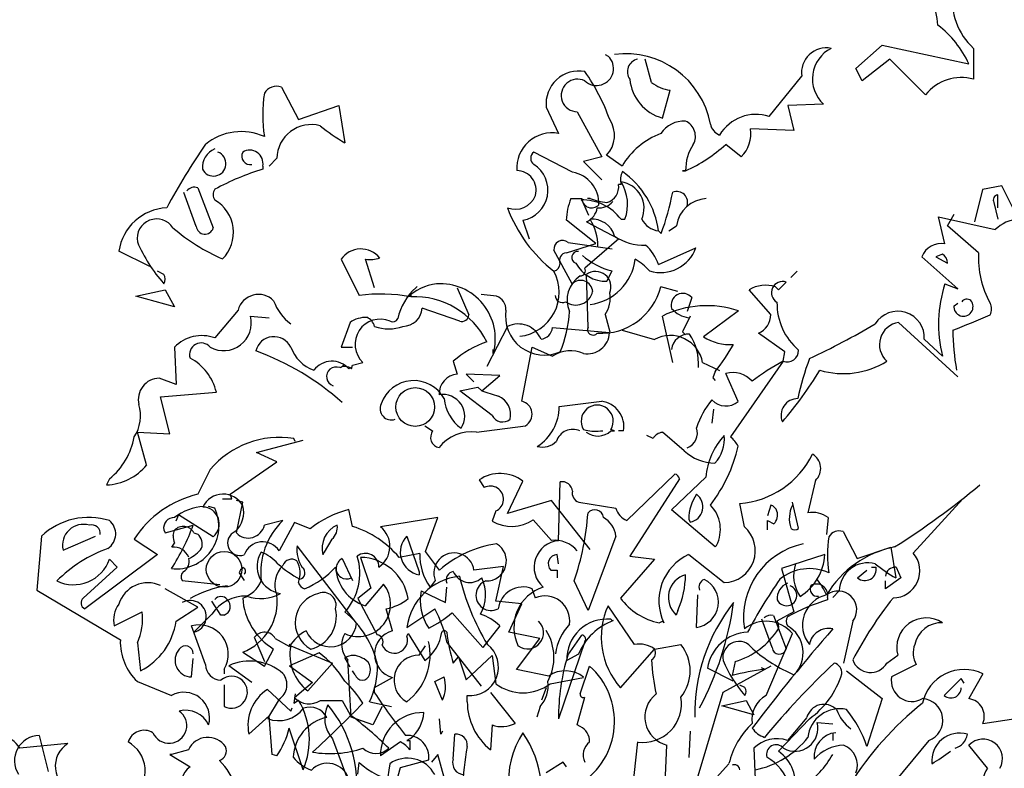
# Model space of a CAD drawing. Units: millimetres. Extents: x 1857256 to 2029456, y 1740364 to 1859164.
# Drawn here: x 1990437 to 1990968, y 1756210 to 1756614 of the extents above; entities that cross this region are included whole.
import ezdxf

# ---------------------------------------------------------------- set-up
doc = ezdxf.new("R2010")
doc.units = ezdxf.units.MM
doc.layers.add('CO-TREE', color=251, linetype='Continuous')

# ---------------------------------------------------------------- blocks, each defined once
blk = doc.blocks.new('T-132')
at = {"layer": 'CO-TREE'}
for p, q in [((337.09, 1456.28), (351.31, 1468.83)), ((351.31, 1468.83), (398.16, 1458.79)), ((201.59, 1463.81), (203.26, 1462.97)), ((400.67, 1467.15), (400.67, 1450.43)), ((226.68, 1448.75), (223.34, 1461.3)), ((355.5, 1461.3), (340.44, 1449.59)), ((374.74, 1442.06), (355.5, 1461.3)), ((290.25, 1430.35), (307.82, 1452.1)), ((340.44, 1449.59), (337.09, 1456.28)), ((26.77, 1446.24), (35.97, 1428.68)), ((232.54, 1429.51), (236.72, 1444.57)), ((35.97, 1428.68), (57.72, 1436.21)), ((57.72, 1436.21), (61.06, 1416.13)), ((319.53, 1437.04), (300.29, 1436.21)), ((300.29, 1436.21), (303.64, 1422.82)), ((169.8, 1435.37), (176.49, 1421.15)), ((186.53, 1432.86), (199.91, 1408.6)), ((303.64, 1422.82), (280.21, 1423.66)), ((275.2, 1408.6), (266.83, 1415.29)), ((184.02, 1400.24), (163.11, 1411.11)), ((210.79, 1403.58), (202.42, 1409.44)), ((24.26, 1407.77), (20.08, 1403.58)), ((199.91, 1408.6), (189.88, 1406.09)), ((189.88, 1406.09), (199.91, 1396.06)), ((16.73, 1403.58), (16.73, 1401.91)), ((245.08, 1401.07), (243.41, 1401.07)), ((243.41, 1401.07), (245.08, 1401.07)), ((210.24, 1393.63), (208.84, 1393.63)), ((-19.24, 1370.96), (-25.93, 1389.36)), ((-18.4, 1391.87), (-10.04, 1370.13)), ((405.41, 1390.84), (401.23, 1373.41)), ((415.87, 1392.93), (405.41, 1390.84)), ((424.93, 1374.81), (415.87, 1392.93)), ((183.19, 1386.02), (189.04, 1386.02)), ((189.33, 1384.57), (188.63, 1385.26)), ((192.81, 1376.9), (189.33, 1384.57)), ((193.51, 1385.96), (192.11, 1385.96)), ((411.68, 1383.87), (413.78, 1374.81)), ((413.78, 1381.08), (413.78, 1388.05)), ((386.59, 1371.32), (390.08, 1377.59)), ((157.25, 1374.31), (160.6, 1364.27)), ((196.57, 1361.76), (180.68, 1374.31)), ((191.55, 1373.47), (209.12, 1364.27)), ((210.24, 1374.81), (212.33, 1374.81)), ((385.2, 1361.56), (381.71, 1376.2)), ((381.71, 1376.2), (412.38, 1369.23)), ((231.85, 1367.14), (230.45, 1368.53)), ((236.03, 1368.53), (240.21, 1371.32)), ((403.32, 1356.68), (386.59, 1371.32)), ((180.68, 1356.74), (196.57, 1361.76)), ((181.66, 1362.26), (205.36, 1358.77)), ((209.12, 1364.27), (190.71, 1348.38)), ((-44.33, 1349.21), (-61.06, 1357.58)), ((183.75, 1339.95), (173.99, 1358.08)), ((230.45, 1350.41), (250.67, 1359.47)), ((58.98, 1353.2), (68.74, 1333.68)), ((77.1, 1337.86), (72.22, 1353.2)), ((392.17, 1337.17), (372.65, 1354.59)), ((383.8, 1355.99), (380.32, 1354.59)), ((380.32, 1354.59), (386.59, 1351.11)), ((-36.8, 1345.03), (-40.15, 1346.7)), ((202.57, 1341.35), (205.36, 1346.92)), ((305.31, 1346.7), (301.96, 1343.36)), ((192.39, 1316.59), (191.55, 1345.03)), ((295.27, 1336.67), (299.45, 1340.85)), ((-51.86, 1333.32), (-35.97, 1336.67)), ((-35.97, 1336.67), (-30.95, 1327.47)), ((96.62, 1335.07), (94.53, 1332.29)), ((96.62, 1335.07), (96.62, 1332.98)), ((96.62, 1332.98), (96.62, 1335.07)), ((99.41, 1337.86), (100.1, 1338.56)), ((121.71, 1337.86), (127.98, 1323.22)), ((240.9, 1335.83), (231.7, 1338.34)), ((291.09, 1323.28), (279.38, 1336.67)), ((293.6, 1338.34), (295.27, 1336.67)), ((385.2, 1339.95), (392.17, 1337.17)), ((-30.95, 1327.47), (-51.86, 1333.32)), ((143.04, 1333.32), (134.67, 1334.16)), ((248.43, 1332.48), (245.92, 1324.96)), ((3.35, 1325.79), (-9.2, 1310.74)), ((123.11, 1319.74), (102.89, 1326.71)), ((273.67, 1325.32), (254.85, 1311.37)), ((390.08, 1328.1), (392.17, 1329.5)), ((10.04, 1322.45), (20.08, 1321.61)), ((63.86, 1319.04), (58.98, 1305.8)), ((201.59, 1323.28), (204.1, 1314.08)), ((238.12, 1297.43), (232.54, 1322.53)), ((247.59, 1322.45), (243.41, 1314.08)), ((392.17, 1289.77), (360.1, 1319.04)), ((148.9, 1316.95), (137.74, 1295.34)), ((203.96, 1313.47), (173.29, 1316.25)), ((210.79, 1314.92), (228.35, 1309.9)), ((243.41, 1314.08), (245.08, 1312.41)), ((298.62, 1303.21), (284.4, 1313.25)), ((374.04, 1309.98), (383.8, 1300.92)), ((-30.95, 1305.72), (-30.11, 1285.64)), ((58.98, 1305.8), (65.25, 1305.8)), ((141.23, 1302.31), (141.23, 1304.4)), ((156.56, 1276.52), (162.14, 1305.8)), ((162.14, 1305.8), (173.29, 1300.92)), ((297.78, 1298.19), (298.62, 1303.21)), ((119.62, 1298.13), (121.71, 1291.16)), ((297.78, 1298.19), (269.34, 1257.2)), ((60.37, 1296.04), (58.98, 1294.65)), ((58.98, 1294.65), (60.37, 1296.04)), ((63.16, 1293.95), (63.86, 1294.65)), ((64.55, 1293.95), (65.25, 1296.04)), ((65.25, 1296.04), (70.83, 1297.43)), ((254.28, 1297.35), (263.49, 1293.17)), ((261.12, 1292.55), (259.73, 1289.07)), ((-30.11, 1285.64), (-39.31, 1288.99)), ((144.71, 1290.46), (126.59, 1291.16)), ((126.59, 1291.16), (130.77, 1286.98)), ((134.96, 1282.1), (144.71, 1290.46)), ((259.73, 1289.07), (261.12, 1287.68)), ((273.52, 1276.44), (266.83, 1291.5)), ((123.11, 1282.1), (132.86, 1284.19)), ((140.53, 1268.85), (123.11, 1282.1)), ((132.86, 1284.19), (134.96, 1282.1)), ((-38.48, 1278.95), (-8.36, 1281.46)), ((-33.46, 1258.88), (-38.48, 1278.95)), ((176.78, 1273.73), (199.78, 1276.52)), ((260.14, 1272.26), (259.3, 1264.73)), ((104.29, 1263.28), (108.47, 1260.49)), ((132.17, 1259.79), (158.66, 1263.28)), ((199.08, 1260.49), (200.48, 1260.49)), ((206.75, 1260.49), (204.66, 1261.19)), ((204.66, 1260.49), (206.75, 1260.49)), ((211.63, 1260.49), (208.84, 1260.49)), ((-46.01, 1242.15), (-51.02, 1259.71)), ((-51.02, 1259.71), (-33.46, 1258.88)), ((13.38, 1248.84), (38.48, 1255.53)), ((34.29, 1254.69), (33.46, 1256.37)), ((227.52, 1256.37), (224.17, 1258.04)), ((244.25, 1249.67), (232.54, 1259.71)), ((24.26, 1243.82), (13.38, 1248.84)), ((-11.71, 1239.64), (-18.4, 1226.25)), ((-0.84, 1226.25), (24.26, 1243.82)), ((-66.08, 1234.62), (-67.75, 1231.27)), ((133.56, 1234), (136.35, 1229.82)), ((213.3, 1212.03), (239.23, 1237.13)), ((241.74, 1234.62), (214.97, 1192.79)), ((237.56, 1217.89), (255.96, 1235.45)), ((148.9, 1215.88), (157.26, 1233.31)), ((176.49, 1201.16), (177.33, 1232.95)), ((315.35, 1233.78), (311.16, 1216.22)), ((-5.02, 1223.74), (0, 1223.74)), ((0, 1223.74), (-0.84, 1226.25)), ((394.81, 1223.74), (368.04, 1194.47)), ((-9.2, 1218.73), (-12.55, 1219.56)), ((5.86, 1222.07), (2.51, 1222.91)), ((2.51, 1205.34), (5.86, 1222.07)), ((65.25, 1208.91), (63.16, 1217.97)), ((172.6, 1222.85), (148.9, 1215.88)), ((193.51, 1196.36), (172.6, 1222.85)), ((187.37, 1222.07), (207.44, 1218.73)), ((276.87, 1208.69), (274.36, 1221.23)), ((291.09, 1220.4), (289.42, 1214.54)), ((306.15, 1207.85), (302.8, 1222.07)), ((-28.85, 1215.18), (-30.25, 1211.7)), ((-10.03, 1203.33), (-28.85, 1215.18)), ((111.25, 1213.71), (80.3, 1208.69)), ((104.56, 1195.3), (111.25, 1213.71)), ((142.62, 1217.27), (140.53, 1211.7)), ((260.98, 1197.81), (237.56, 1217.89)), ((246.76, 1212.87), (247.59, 1211.2)), ((322.04, 1213.71), (321.2, 1204.51)), ((-35.97, 1205.34), (-20.91, 1209.52)), ((27.6, 1212.03), (17.57, 1209.52)), ((33.88, 1211), (25.52, 1195.66)), ((42.25, 1207.51), (33.88, 1211)), ((162.84, 1212.39), (172.6, 1201.24)), ((289.42, 1207.01), (289.42, 1212.03)), ((289.42, 1212.03), (292.76, 1210.36)), ((-102.88, 1203.67), (-105.39, 1174.39)), ((-91.17, 1196.14), (-73.61, 1203.67)), ((-52.7, 1202), (-40.15, 1193.63)), ((-36.8, 1207.01), (-35.97, 1205.34)), ((-31.64, 1204.03), (-30.94, 1206.82)), ((-20.49, 1205.42), (-18.4, 1204.73)), ((94.52, 1203.67), (101.21, 1184.43)), ((207.44, 1203.67), (192.39, 1163.52)), ((330.13, 1206.12), (337.8, 1191.48)), ((-32.34, 1197.76), (-30.94, 1199.85)), ((67.34, 1156.63), (35.28, 1198.45)), ((54.1, 1201.94), (49.92, 1194.97)), ((261.81, 1198.65), (260.98, 1197.81)), ((337.8, 1191.48), (355.92, 1197.76)), ((355.92, 1197.76), (358.71, 1181.03)), ((-40.15, 1193.63), (-79.46, 1164.36)), ((49.92, 1194.97), (49.22, 1193.57)), ((59.67, 1191.48), (65.25, 1179.63)), ((69.43, 1192.18), (75.01, 1175.45)), ((101.5, 1194.27), (90.34, 1192.18)), ((112.09, 1185.27), (104.56, 1195.3)), ((176.49, 1188.61), (175.66, 1193.63)), ((214.97, 1192.79), (228.35, 1191.12)), ((246.76, 1193.63), (265.99, 1178.58)), ((320.37, 1193.63), (296.94, 1186.1)), ((-80.3, 1170.21), (-61.9, 1186.94)), ((-61.9, 1186.94), (-66.08, 1191.12)), ((146.81, 1187.3), (130.77, 1185.21)), ((142.62, 1168.48), (146.81, 1187.3)), ((228.35, 1191.12), (209.95, 1170.21)), ((296.94, 1186.1), (303.64, 1162.68)), ((345.46, 1186.94), (347.97, 1186.94)), ((358.84, 1186.94), (361.35, 1181.08)), ((3.91, 1183.81), (6.7, 1179.63)), ((101.21, 1184.43), (101.21, 1182.76)), ((172.31, 1185.27), (175.66, 1185.27)), ((175.66, 1185.27), (175.66, 1181.08)), ((337.93, 1181.08), (342.95, 1185.27)), ((361.35, 1181.08), (352.99, 1175.23)), ((-26.76, 1179.63), (-6.55, 1177.54)), ((75.01, 1175.45), (68.04, 1169.87)), ((81.97, 1177.74), (71.94, 1166.03)), ((109.86, 1179.63), (107.07, 1176.15)), ((115.44, 1167.78), (116.13, 1176.15)), ((192.39, 1163.52), (184.86, 1179.41)), ((352.99, 1175.23), (352.99, 1179.41)), ((-105.39, 1174.39), (-60.23, 1147.63)), ((-18.4, 1165.19), (-35.97, 1175.23)), ((102.19, 1174.06), (115.44, 1167.78)), ((163.95, 1170.21), (162.27, 1175.23)), ((250.94, 1154.32), (251.78, 1171.88)), ((321.77, 1170.57), (321.77, 1169.18)), ((328.04, 1174.06), (324.55, 1170.57)), ((-30.11, 1157.66), (-18.4, 1165.19)), ((-5.86, 1161.01), (-10.87, 1168.54)), ((68.04, 1169.87), (78.49, 1150.36)), ((156.56, 1167.09), (142.62, 1168.48)), ((149.59, 1151.75), (156.56, 1167.09)), ((217.48, 1145.12), (203.26, 1166.03)), ((-63.57, 1155.15), (-48.51, 1162.68)), ((-10.73, 1161.51), (-20.49, 1151.75)), ((-4.18, 1161.01), (-5.86, 1161.01)), ((86.86, 1152.45), (83.37, 1164.3)), ((94.52, 1154.32), (109.58, 1164.36)), ((135.65, 1143.39), (118.92, 1162.21)), ((240.9, 1163.52), (240.06, 1161.01)), ((292.49, 1160.81), (299.46, 1142.69)), ((303.64, 1162.68), (294.43, 1157.66)), ((-14.22, 1134.24), (-21.75, 1155.15)), ((144.71, 1155.24), (135.65, 1143.39)), ((204.66, 1158.72), (205.36, 1158.02)), ((205.36, 1158.02), (206.05, 1158.02)), ((230.86, 1156.83), (232.54, 1157.66)), ((232.54, 1157.66), (233.37, 1156.83)), ((291.79, 1143.39), (286.22, 1158.72)), ((335.42, 1157.66), (330.4, 1135.08)), ((17.85, 1135.72), (12.27, 1148.96)), ((94.53, 1149.66), (95.22, 1151.05)), ((95.22, 1151.05), (104.29, 1136.41)), ((166.32, 1148.26), (149.59, 1151.75)), ((181.51, 1139.26), (189.04, 1150.14)), ((288.58, 1117.51), (302.8, 1150.97)), ((-51.02, 1145.95), (-49.35, 1130.9)), ((23.43, 1148.26), (31.09, 1144.08)), ((31.79, 1144.28), (30.95, 1145.12)), ((30.95, 1145.12), (31.79, 1144.28)), ((31.79, 1144.28), (54.37, 1135.08)), ((101.21, 1139.26), (104.56, 1144.28)), ((116.27, 1145.95), (134.67, 1122.53)), ((153.78, 1131.54), (166.32, 1148.26)), ((190.71, 1146.79), (176.49, 1104.97)), ((228.35, 1142.61), (242.57, 1145.12)), ((5.86, 1140.93), (17.57, 1133.41)), ((17.57, 1133.41), (22.58, 1142.61)), ((47.13, 1140.6), (31.09, 1133.63)), ((119.62, 1135.02), (122.41, 1138.51)), ((122.41, 1138.51), (126.59, 1125.96)), ((126.59, 1125.96), (140.53, 1139.2)), ((140.53, 1139.2), (142.62, 1123.87)), ((187.23, 1139.9), (180.96, 1136.41)), ((209.95, 1121.7), (228.35, 1142.61)), ((353.82, 1135.08), (359.68, 1139.26)), ((-21.75, 1127.55), (-20.91, 1137.59)), ((10.88, 1124.57), (-1.67, 1133.63)), ((31.09, 1133.63), (43.64, 1124.57)), ((54.37, 1135.08), (40.99, 1120.02)), ((63.86, 1132.93), (61.07, 1137.81)), ((64.41, 1105.8), (62.73, 1136.75)), ((188.2, 1118.35), (193.22, 1133.41)), ((291.09, 1133.41), (265.16, 1119.19)), ((271.85, 1135.92), (270.18, 1128.39)), ((369.72, 1134.24), (356.33, 1127.55)), ((-4.18, 1131.73), (-4.18, 1129.22)), ((66.64, 1128.75), (65.25, 1130.84)), ((109.58, 1125.04), (114.6, 1127.55)), ((171.2, 1128.05), (153.78, 1131.54)), ((270.88, 1125.26), (256.94, 1132.23)), ((287.74, 1131.73), (286.07, 1132.57)), ((332.08, 1130.9), (351.31, 1115.84)), ((405.68, 1129.22), (398.16, 1115.84)), ((-51.02, 1125.04), (-32.62, 1117.51)), ((-4.18, 1123.37), (-4.18, 1111.66)), ((43.64, 1124.57), (33.88, 1116.2)), ((77.1, 1121.78), (86.86, 1127.35)), ((113.76, 1115), (109.58, 1125.04)), ((171.9, 1123.87), (190.02, 1127.35)), ((277.15, 1121.78), (274.37, 1123.17)), ((393.97, 1126.71), (384.77, 1117.51)), ((395.65, 1124.21), (393.97, 1126.71)), ((19.24, 1120.86), (31.79, 1109.15)), ((34.29, 1118.35), (33.46, 1113.33)), ((77.1, 1118.99), (77.1, 1121.78)), ((127.14, 1114.17), (127.14, 1117.51)), ((139.69, 1119.19), (153.07, 1102.46)), ((169.8, 1121.7), (167.29, 1115)), ((265.16, 1119.19), (251.78, 1074.02)), ((25.52, 1115.5), (19.24, 1105.05)), ((33.46, 1113.33), (35.97, 1115)), ((47.82, 1114.81), (59.67, 1114.81)), ((59.67, 1114.81), (63.86, 1107.14)), ((74.45, 1114.17), (86.16, 1111.66)), ((81.14, 1111.66), (76.12, 1101.62)), ((166.46, 1111.66), (164.78, 1105.8)), ((186.53, 1101.62), (190.71, 1116.68)), ((264.61, 1112.02), (277.85, 1114.81)), ((282.03, 1107.14), (264.61, 1112.02)), ((277.85, 1114.81), (282.03, 1107.14)), ((351.31, 1115.84), (342.95, 1089.91)), ((20.08, 1106.64), (9.2, 1096.6)), ((21.75, 1085.73), (20.08, 1106.64)), ((31.79, 1109.15), (32.62, 1110.82)), ((405.68, 1102.46), (439.14, 1107.48)), ((76.12, 1101.62), (64.41, 1105.8)), ((112.92, 1096.6), (112.09, 1104.97)), ((140.53, 1101.62), (139.69, 1088.24)), ((188.2, 1100.78), (186.53, 1101.62)), ((312, 1104.97), (295.27, 1087.4)), ((310.61, 1105.74), (300.16, 1093.2)), ((316.19, 1102.96), (324.55, 1102.26)), ((-104.13, 1095.99), (-99.25, 1076.47)), ((38.48, 1077.36), (30.95, 1099.95)), ((113.76, 1098.27), (112.92, 1096.6)), ((119.61, 1083.22), (120.45, 1096.6)), ((247.59, 1098.27), (246.76, 1084.05)), ((324.55, 1097.44), (324.55, 1093.26)), ((-88.66, 1091.58), (-114.6, 1089.07)), ((54.37, 1094.09), (66.92, 1060.63)), ((91.17, 1092.42), (80.3, 1084.89)), ((96.19, 1094.09), (94.52, 1093.26)), ((94.52, 1093.26), (96.19, 1093.26)), ((96.19, 1093.26), (96.19, 1088.24)), ((219.15, 1092.42), (210.79, 1014.63)), ((232.54, 1038.05), (235.05, 1090.75)), ((376.41, 1093.26), (312, 1015.47)), ((408.19, 1078.2), (398.16, 1090.75)), ((-32.62, 1085.73), (-33.46, 1085.73)), ((-33.46, 1085.73), (-22.58, 1079.04)), ((-23.42, 1088.24), (-32.62, 1085.73)), ((24.26, 1084.89), (21.75, 1085.73)), ((111.25, 1085.73), (107.9, 1081.55)), ((114.6, 1073.18), (111.25, 1085.73)), ((282.03, 1089.02), (282.73, 1072.29)), ((68.04, 1075.07), (68.74, 1081.35)), ((91.04, 1078.56), (106.38, 1082.74)), ((179, 1081.55), (169.8, 1075.69)), ((180.68, 1079.04), (179, 1081.55)), ((243.41, 1053.11), (268.5, 1080.71)), ((88.95, 1070.89), (91.04, 1078.56))]:
    blk.add_line(p, q, dxfattribs=at)
for centre, radius in [((99.06, 1273.39), 10.46), ((-4.18, 1185.69), 9.62)]:
    blk.add_circle(centre, radius, dxfattribs=at)
for centre, radius, start, end in [((339.27, 1476.27), 42.3, 4.652, 43.9571), ((423.04, 1492.4), 33.73, 170.2636, 228.4544), ((345.87, 1434.11), 57.81, 25.2679, 52.0517), ((197.01, 1456.25), 9.17, 226.6103, 47.0849), ((212.92, 1417.96), 46.28, 10.2175, 97.8377), ((321.15, 1453.94), 13.46, 79.0517, 187.8519), ((332.19, 1450.63), 18.57, 117.1532, 227.0325), ((220.55, 1454.52), 6.92, 101.6431, 216.2819), ((187.45, 1437.17), 17.74, 79.3889, 185.8392), ((100.8, 1391.78), 109.69, 19.6559, 34.9433), ((24.26, 1438.82), 7.84, 71.3245, 148.6417), ((186.76, 1441.69), 8.83, 63.4125, 268.515), ((238.96, 1452.75), 24.1, 185.523, 254.5375), ((239.49, 1465.37), 20.98, 232.3629, 262.3974), ((393.97, 1426.79), 24.56, 74.1898, 141.5676), ((97.45, 1431.19), 80.74, 171.6603, 188.3397), ((283.14, 1408.6), 22.88, 71.8975, 149.2146), ((42.96, 1407.23), 18.71, 75.3881, 178.3517), ((191.16, 1420.11), 15.52, 316.5508, 33.5097), ((244.25, 1412.78), 15.08, 86.8202, 146.3099), ((241.47, 1419.67), 8.94, 330.7089, 66.161), ((266.83, 1428.26), 8.62, 194.0378, 247.1648), ((5.04, 1391.76), 30.41, 65.6901, 129.3016), ((108.44, 1499.38), 95.79, 230.6282, 240.3547), ((172.93, 1402.42), 19.06, 79.212, 184.0551), ((246.42, 1382.39), 41.46, 110.8007, 149.2599), ((262.47, 1421.21), 17.91, 315.2717, 7.8584), ((274.75, 1215.57), 351.28, 145.3494, 151.9046), ((212.38, 1474.83), 80.69, 293.9123, 312.4447), ((270.67, 1401.27), 25.59, 146.7737, 180.4472), ((-5.11, 1402.77), 10.82, 112.2343, 184.5507), ((-9.88, 1404.84), 6.69, 205.9859, 69.4668), ((10.04, 1409.02), 4.68, 153.4356, 280.3042), ((9.62, 1404.93), 7.24, 349.2674, 121.3423), ((165.62, 1407.77), 4.18, 126.8699, 233.1301), ((154.29, 1390.51), 16.47, 280.3865, 57.6064), ((59.75, 1262.98), 145.44, 107.2037, 118.2982), ((153.91, 1390.62), 10.46, 343.7398, 90), ((181.13, 1383.36), 17.13, 357.7027, 80.2793), ((221.04, 1396.07), 11.08, 155.8545, 192.7243), ((184.41, 1362.48), 46.44, 7.4912, 55.1662), ((200.27, 1392.24), 8.68, 285.3317, 9.1978), ((191.07, 1382.82), 22.72, 339.3427, 32.4696), ((208.23, 1380.73), 14.43, 335.7565, 82.0167), ((-20.08, 1386.64), 5.49, 72.2565, 139.6343), ((-4.6, 1388.11), 5.45, 147.529, 212.471), ((112.27, 1412.81), 128, 339.0983, 349.4844), ((240.26, 1383.92), 5.93, 338.825, 111.175), ((-19.3, 1367.68), 20.2, 314.9955, 59.9962), ((153.07, 1391.87), 11.65, 248.9638, 338.9611), ((211.21, 1373.89), 30.54, 156.5959, 179.2146), ((189.21, 1358.91), 26.36, 37.0878, 91.2702), ((194.35, 1386.28), 5.31, 182.8509, 317.1829), ((207.24, 1424.79), 41.19, 250.5235, 263.4873), ((198.36, 1390.74), 9.79, 264.3947, 319.2081), ((256.91, 1369.13), 16.84, 92.2727, 172.5222), ((414.12, 1385.26), 2.81, 97.1261, 209.7438), ((-33.83, 1353.5), 27.53, 92.702, 171.4763), ((222.24, 1408.34), 78.28, 200.4427, 231.9437), ((187.83, 1382.4), 9.67, 292.5877, 351.6623), ((-40.65, 1364.44), 10.53, 32.6813, 190.06), ((194.61, 1362.21), 12.64, 16.2201, 95.0192), ((170.53, 1360.33), 27.16, 359.6668, 32.224), ((232.19, 1380.73), 12.32, 208.7414, 261.8683), ((425.86, 1355.81), 19.02, 92.8026, 135.1224), ((38.55, 1452.88), 108.61, 229.6392, 246.35), ((-14.55, 1371.48), 4.71, 186.3403, 343.2708), ((29.05, 1397.25), 87.25, 203.3987, 220.9927), ((178.65, 1358.65), 4.7, 50.2263, 186.9946), ((221.98, 1386.82), 26, 234.1602, 273.3194), ((383.3, 1350.19), 11.53, 80.5456, 157.5636), ((69.69, 1345.69), 13.08, 38.821, 144.9973), ((181.2, 1352.56), 4.21, 97.125, 203.3852), ((186.78, 1354.19), 3.22, 81.8703, 253.0721), ((206.05, 1341.7), 25.91, 19.6553, 47.7248), ((231.59, 1366.25), 20.24, 252.6918, 340.4383), ((454.46, 1354.17), 51.21, 177.1858, 208.8034), ((74.66, 1368.88), 15.87, 261.1596, 289.2292), ((172.87, 1351.03), 4.46, 284.4708, 358.2096), ((202.01, 1359.61), 18.27, 207.739, 271.7482), ((214.49, 1383.98), 38.16, 228.7415, 256.1529), ((190.02, 1356.68), 28.1, 277.1264, 352.8736), ((202.91, 1327.05), 30.14, 41.2499, 60.1713), ((381.13, 1351.22), 5.46, 358.7818, 60.708), ((152.85, 1335.39), 23.97, 276.5329, 28.1752), ((188.06, 1347.12), 2.93, 272.7274, 25.3451), ((196.45, 1338.29), 8.33, 336.6673, 126.0131), ((-40.15, 1342.52), 4.18, 323.1306, 36.8694), ((196.42, 1331.18), 15.39, 122.2827, 203.8623), ((188.33, 1335.2), 6.6, 5.0042, 133.8837), ((297.47, 1335.17), 6.02, 70.7533, 239.6964), ((120.92, 1314.1), 32.05, 132.1581, 167.329), ((114.04, 1312.07), 28.1, 97.1251, 133.9949), ((112.52, 1310.24), 29.78, 344.5649, 93.7824), ((185.72, 1337.88), 9.42, 234.6449, 347.064), ((199.35, 1346.57), 33.38, 266.6604, 345.726), ((189.18, 1332.07), 15.2, 324.7079, 11.1025), ((288.3, 1322.14), 17.05, 71.8815, 121.5381), ((451.51, 1318.04), 69.84, 161.7154, 194.1937), ((14.43, 1322.7), 11.5, 44.8325, 164.4092), ((49.14, 1340.64), 28.32, 200.3095, 232.1981), ((80.36, 1240.85), 93.55, 79.9952, 97.1406), ((98.3, 1288.96), 44.05, 26.454, 92.1914), ((140.11, 1325.93), 7.95, 358.9964, 68.3838), ((178.52, 1333.61), 3.83, 178.9595, 297.0297), ((243.58, 1328.46), 6.3, 39.7349, 196.8666), ((328.05, 1329.54), 33.61, 179.2662, 229.3429), ((395.2, 1327.56), 5.16, 173.9046, 40.3008), ((397.02, 1328.33), 3.33, 50.404, 145.8562), ((92.17, 1327.71), 10.76, 271.3927, 354.6575), ((168.83, 1322.45), 21.04, 170.8664, 293.8384), ((120.03, 1327.88), 62.39, 336.7012, 357.3096), ((256.48, 1274.19), 53.94, 71.4154, 116.3417), ((248.97, 1336.61), 15.16, 221.1654, 261.6137), ((359.74, 1310.82), 14.32, 356.6422, 148.3067), ((403.67, 1326.36), 6.7, 332.1037, 27.8963), ((-4.43, 1318.75), 14.93, 240.8064, 14.3308), ((72.57, 1306.84), 14.99, 88.6678, 125.5376), ((80.1, 1307.3), 13.54, 66.6587, 226.7915), ((69.86, 1314.98), 7.51, 15.2565, 65.9461), ((86.86, 1322.53), 3.12, 243.4363, 333.4336), ((124.19, 1323.38), 3.8, 253.4135, 357.6619), ((280.37, 1323.18), 10.72, 292.0612, 0.5586), ((361.86, 1307.12), 12.05, 98.3779, 228.2236), ((227.99, 1733.49), 448.66, 291.0824, 293.8764), ((84.77, 1337.34), 21.78, 249.3914, 290.6086), ((154.66, 1304.9), 13.36, 22.3673, 115.5577), ((165.97, 1317.3), 7.39, 278.1306, 351.8694), ((195.12, 1315.26), 3.04, 154.0759, 318.544), ((129.01, 1688.17), 429.57, 295.2138, 300.5808), ((520.12, 1316.61), 130.75, 180.7655, 190.2895), ((-16.17, 1291.29), 20.66, 70.2965, 135.6927), ((22.76, 1301.32), 10.08, 26.3599, 166.3205), ((155.55, 1256.78), 54.78, 108.9719, 130.9913), ((192.09, 1314.01), 11.88, 259.9562, 357.3634), ((236.78, 1294.24), 17.78, 10.0933, 118.2647), ((246.86, 1303.26), 9.51, 88.0915, 173.1111), ((222.44, 1296.39), 29.68, 356.6336, 33.5034), ((268.71, 1331.7), 24.6, 235.6994, 275.0589), ((-16.56, 1301.69), 6.3, 39.7349, 196.8666), ((-36.58, 1167.66), 144.79, 48.3361, 69.9882), ((51.48, 1312.94), 20.95, 199.9433, 250.0567), ((182.97, 1285.82), 17.94, 66.8673, 122.66), ((183.38, 1354.96), 99.69, 321.2477, 331.3721), ((299.94, 1304.01), 6.21, 249.6882, 0.2958), ((-36.09, 1274.73), 28.53, 13.6426, 61.7459), ((54.03, 1286.07), 12.06, 40.7812, 143.461), ((366.65, 1173.94), 142.06, 118.9969, 127.0508), ((449.38, 1247.93), 146.74, 159.4137, 168.2079), ((330.24, 1336.33), 44.9, 253.6319, 301.7018), ((56.32, 1289.84), 5.19, 67.8569, 252.8355), ((60.93, 1289.95), 5.39, 47.8227, 119.4969), ((134.19, 1404.94), 214.73, 319.4582, 328.6575), ((-39.01, 1277.49), 11.5, 91.5107, 193.6786), ((98.28, 1268.92), 18.75, 28.6577, 160.676), ((122.72, 1280.43), 10.77, 95.3627, 182.2655), ((270.6, 1278.03), 13.98, 41.6058, 105.6151), ((171.55, 1384.92), 109.14, 250.4078, 255.3868), ((113.99, 1268.41), 11.78, 326.3773, 99.9797), ((136.82, 1279.82), 22.16, 184.9262, 234.0255), ((139.49, 1269.2), 11.08, 347.2771, 65.853), ((154.96, 1269.48), 7.22, 300.7741, 77.1712), ((197.74, 1262.62), 14.06, 351.3005, 81.6379), ((299.04, 1245.35), 50.98, 141.219, 160.6718), ((266.84, 1284.09), 10.16, 222.1163, 311.1508), ((305.68, 1268.89), 9.03, 89.6849, 202.935), ((-70.96, 1268.77), 21.62, 327.6427, 16.0971), ((86.2, 1272.58), 6.17, 155.551, 289.4699), ((151.86, 1273.34), 24.92, 301.6232, 0.8972), ((197.34, 1265.79), 8.65, 327.8275, 212.1725), ((146.24, 1271.69), 6.38, 206.4234, 309.3871), ((113.12, 1257.08), 5.77, 143.7181, 258.3569), ((184.1, 1252.21), 9.12, 65.1486, 162.7763), ((196.3, 1283.49), 23.17, 254.292, 276.9106), ((197.63, 1267.97), 10.27, 232.777, 313.2486), ((242.99, 1259.29), 8.47, 290.2262, 20.2235), ((-90.04, 1264.07), 37.97, 309.1252, 349.5735), ((25.69, 1208.01), 48.98, 80.8709, 139.7754), ((129.18, 1238.41), 21.59, 82.0367, 142.9222), ((233.37, 1253.02), 6.74, 97.1266, 150.2535), ((294.23, 1231.97), 38.43, 137.2791, 174.796), ((245.5, 1256.51), 20.55, 318.8514, 4.2787), ((258.88, 1244.24), 16.66, 28.4962, 51.1149), ((167.72, 1262.67), 10.91, 255.1866, 314.6762), ((192.1, 1271.29), 83.63, 322.5157, 346.792), ((261.98, 1269.75), 26.79, 228.546, 267.8512), ((270.39, 1269.32), 48.25, 274.7183, 333.7798), ((309, 1240.24), 9.06, 314.4742, 58.9454), ((-68.77, 1260.49), 29.24, 271.992, 321.1381), ((144.93, 1217.24), 20.25, 52.4861, 124.1445), ((238.81, 1234.2), 2.96, 8.1306, 81.8694), ((139.7, 1223.65), 7.02, 294.6288, 118.5013), ((178.39, 1227.39), 5.65, 5.404, 100.8562), ((123.31, 1568.88), 439.06, 302.3131, 309.7417), ((-5.55, 1171.71), 56.04, 103.2605, 147.2844), ((-4.63, 1214.22), 12.13, 28.8, 154.8953), ((188.62, 1226.67), 4.77, 164.7462, 254.7435), ((272.45, 1212.19), 25.7, 146.8149, 178.4771), ((246.04, 1219.44), 8.39, 280.67, 54.2724), ((-29.96, 1208.91), 22.96, 263.3361, 25.3111), ((-14.22, 1192.79), 26.78, 91.79, 128.6598), ((-15.88, 1210.28), 9.09, 310.1038, 88.2542), ((-7.71, 1216.58), 14.15, 312.3377, 14.2638), ((76.93, 1164.29), 55.42, 104.3871, 128.743), ((196.03, 1213.17), 4.75, 6.4996, 140.1019), ((217.62, 1221.72), 10.61, 196.411, 245.9609), ((245.28, 1207.24), 18.63, 332.5422, 44.9502), ((289.83, 1215.8), 4.77, 15.2552, 74.7448), ((317.78, 1213.1), 16.67, 154.0207, 198.3512), ((-77.28, 1176.15), 37.59, 72.6694, 132.9391), ((-31.05, 1207.88), 5.82, 89.0512, 188.577), ((48.63, 1226.45), 144.12, 340.9511, 355.9286), ((194.06, 1202), 13.49, 7.1266, 60.2535), ((288.58, 1214.96), 6.22, 312.2748, 19.6527), ((313.67, 1202.27), 14.17, 53.8081, 100.2027), ((-80.19, 1198.71), 11.29, 73.3617, 193.1669), ((-75.66, 1205.11), 4.6, 352.511, 106.2864), ((-72.17, 1204.82), 9.44, 303.8034, 49.8369), ((-125.91, 1247.39), 111.62, 326.6986, 340.1713), ((-26.2, 1202.49), 6.42, 27.2018, 137.6089), ((8.91, 1211.49), 8.87, 223.8252, 347.223), ((54.37, 1184.01), 38.75, 133.6897, 186.8166), ((62.4, 1197.12), 13.65, 113.8393, 195.0408), ((48.78, 1208.21), 8.22, 310.2721, 9.7617), ((48.77, 1157.01), 54.45, 40.2336, 72.3863), ((71.82, 1198.12), 13.55, 304.3432, 51.2516), ((151.11, 1230.32), 21.42, 240.4002, 303.1796), ((265.61, 1195.73), 17.16, 271.2751, 49.0145), ((304.05, 1209.94), 2.96, 225.0013, 314.9987), ((-20.84, 1203.68), 10.81, 178.153, 200.7717), ((-23.74, 1199.15), 7.72, 344.292, 46.2182), ((4.43, 1199.91), 6.73, 112.8334, 289.6676), ((103.4, 1194.98), 12.42, 135.642, 259.8474), ((389.03, 1193.57), 67.28, 171.6603, 188.3397), ((328.04, 1199.93), 6.53, 71.3245, 148.6417), ((-42.24, 1127.72), 73.52, 109.6143, 135.3281), ((-31.62, 1188.77), 9.02, 22.2343, 94.5507), ((-30.94, 1208.21), 18.4, 294.625, 322.6946), ((16.62, 1190), 10.55, 32.5018, 160.1785), ((52.97, 1196.36), 17.81, 173.2588, 213.2223), ((152.03, 1139.13), 61.02, 98.472, 130.8817), ((137.54, 1190.2), 10.79, 268.1103, 59.3693), ((177.67, 1186.83), 14.38, 94.7017, 228.4284), ((174.59, 1186.02), 15.35, 38.9181, 97.4791), ((317.06, 1159.7), 40.67, 101.9243, 188.7939), ((369.03, 1143.08), 55.83, 101.3892, 148.9437), ((-29.03, 1189.74), 6.01, 299.54, 16.8572), ((28.42, 1187.3), 14.8, 148.806, 261.4237), ((7.74, 1173.71), 22.72, 41.2701, 69.3396), ((62.11, 1186.25), 5.77, 115.0169, 295.0169), ((38.06, 1183.59), 31.09, 317.7264, 17.216), ((72.2, 1187.05), 7.26, 359.1004, 127.7695), ((69.02, 1165.64), 26.54, 9.1773, 89.112), ((131.47, 1193.57), 29.98, 178.6678, 215.5376), ((119.99, 1183.65), 10.9, 8.1977, 201.6651), ((175.75, 1188.74), 4.89, 91.0326, 225.3646), ((258.1, 1168.67), 27.42, 114.4463, 205.5875), ((291.28, 1195.61), 29.15, 302.5855, 356.1131), ((356.94, 1184.88), 14.67, 270.9018, 40.8071), ((-85.57, 1198.06), 20.69, 244.3677, 340.3925), ((9.14, 1182.07), 5.51, 124.6952, 161.565), ((5.48, 1184.69), 1.99, 307.8756, 74.7443), ((38.21, 1177.24), 14.95, 135.2072, 201.0154), ((71.44, 1242.16), 70.93, 228.9142, 240.6506), ((32.32, 1186.16), 4.99, 55.7393, 161.1306), ((23.31, 1183.56), 13.61, 338.5262, 29.645), ((36.02, 1183.76), 3.5, 280.67, 54.2724), ((22.79, 1216.64), 44.58, 291.7519, 318.2321), ((79.06, 1187.94), 23.04, 182.487, 251.9827), ((312.03, 1160.72), 25.35, 65.6901, 129.3016), ((322.97, 1182.29), 19.55, 161.1347, 215.1255), ((343.62, 1173.61), 15.59, 75.3881, 178.3517), ((341.92, 1185.78), 6.16, 229.6973, 10.8156), ((398.19, 1250.4), 79.82, 230.6282, 240.3547), ((358.74, 1181.14), 5.8, 88.9689, 172.2337), ((-23.97, 1181.72), 3.49, 126.8712, 216.8686), ((126.42, 1149.9), 32.21, 96.1744, 172.1154), ((120.39, 1179.98), 4.6, 99.6055, 202.2853), ((128.52, 1188.21), 9.64, 202.5676, 311.8238), ((247.82, 1211.52), 128.32, 193.3356, 211.1625), ((116.28, 1171.92), 20.77, 329.915, 25.9942), ((248.53, 1170.51), 12.73, 105.7327, 228.2781), ((195.25, 1183.52), 49.84, 336.3445, 359.1259), ((-45.42, 1162.1), 16.35, 64.8778, 163.0472), ((6.09, 1119.53), 57.94, 98.392, 119.6593), ((0.69, 1185.92), 16.54, 288.2063, 336.8146), ((40.57, 1179.83), 4.77, 195.2552, 254.7448), ((68.31, 1166.86), 17.47, 245.4974, 38.5051), ((140.08, 1171.69), 8.25, 110.5963, 297.3287), ((157.29, 1162.66), 13.52, 68.3549, 172.8035), ((175.09, 1154.42), 22.73, 107.8287, 206.504), ((249.04, 1167.93), 13.74, 277.9406, 63.7347), ((256.79, 1176.07), 4.5, 111.8028, 201.8001), ((536.78, 1013.89), 292.73, 145.3494, 151.9046), ((303.57, 1169.89), 9.02, 112.2343, 184.5507), ((299.59, 1171.62), 5.58, 205.9859, 69.4668), ((316.19, 1175.1), 3.9, 153.4356, 280.3042), ((315.84, 1171.69), 6.03, 349.2674, 121.3423), ((285.23, 1155.99), 39.32, 23.839, 38.0886), ((-77.93, 1167.56), 3.55, 131.8213, 244.4389), ((7.41, 1149.55), 21.73, 88.2106, 146.6045), ((-5.86, 1166.86), 4.18, 36.8699, 143.1301), ((-4.56, 1168.08), 29.07, 291.0019, 7.5271), ((40.76, 1172.49), 34.98, 183.7441, 238.6927), ((15.69, 1191.04), 21.18, 248.9923, 299.8051), ((50.48, 1156.87), 16.26, 102.9109, 241.2748), ((49.44, 1166.34), 6.89, 343.2865, 112.1661), ((129.55, 1169.18), 27.79, 169.8881, 213.4906), ((169.22, 1158.02), 13.29, 351.2326, 113.3789), ((237.51, 1190.24), 34.07, 216.0114, 258.7501), ((324.89, 1155.65), 16.64, 102.7894, 219.2698), ((327.42, 1163.88), 10.13, 322.1535, 127.8465), ((521.03, 1039.9), 209.36, 141.5074, 152.4449), ((-48.65, 1158.08), 15.2, 144.7079, 191.1025), ((-22.48, 1160.21), 8.69, 283.2635, 119.4777), ((-5.72, 1165.67), 4.9, 288.2298, 49.1503), ((77.75, 1191.63), 27.91, 281.6316, 308.7706), ((240.48, 1148.97), 40.94, 155.3822, 221.785), ((346.76, 1107.63), 96.68, 141.5838, 181.0824), ((102.37, 1190.85), 170.23, 331.9587, 352.1855), ((357.61, 1053.4), 121.2, 107.2037, 118.2982), ((-77.65, 1158.5), 29.44, 334.7711, 8.1674), ((38.19, 1160.35), 18.3, 284.1451, 12.6399), ((29.12, 1123.31), 50.7, 12.4531, 50.9497), ((74.65, 1215.02), 68.91, 297.4087, 309.9715), ((56.04, 1134.47), 61.32, 10.7951, 29.1711), ((124.85, 1133.97), 29.1, 46.9431, 71.1294), ((291.09, 1156.45), 4.57, 72.2565, 139.6343), ((303.99, 1157.67), 4.54, 147.529, 212.471), ((375.15, 1143.42), 16.02, 56.7645, 195.0549), ((-65.37, 1162.71), 35.62, 296.7299, 351.8567), ((-17.7, 1139.89), 15.79, 328.8874, 104.8524), ((53.2, 1158.12), 14.22, 203.4995, 353.9928), ((159.71, 1151.36), 8.64, 234.9513, 46.8609), ((204.59, 1135.73), 30.09, 137.6631, 171.6446), ((202.52, 1137.25), 21.58, 84.32, 182.2086), ((217.5, 1127.31), 32.78, 110.4333, 157.4048), ((288.58, 1139.26), 18.42, 39.4738, 129.4711), ((290.67, 1154.74), 4.77, 344.7465, 37.8734), ((291.74, 1140.65), 16.84, 314.9955, 59.9962), ((383.24, 1142.19), 14.65, 87.2742, 168.4757), ((17.64, 1145.24), 6.53, 27.6245, 145.2228), ((51.1, 1131.5), 23.63, 117.5856, 147.8332), ((70.65, 1144.89), 11.35, 147.6174, 225.8022), ((90.02, 1139.9), 12.94, 104.1438, 255.8562), ((77.8, 1146.52), 3.9, 333.4349, 79.6952), ((87.83, 1147.42), 7.06, 201.9607, 18.489), ((91.22, 1154.48), 22.29, 305.8697, 352.9719), ((114.74, 1150.7), 1.74, 36.8699, 143.1301), ((191.2, 1158.66), 75.38, 185.2603, 198.2763), ((146.75, 1138.13), 27.24, 331.2815, 32.1899), ((189.04, 1148.04), 2.09, 323.1307, 89.9994), ((279.63, 1128.83), 22.94, 92.702, 171.4763), ((259.72, 1176.49), 42.34, 286.6457, 327.0941), ((1177.94, 415.66), 1128.12, 139.15425, 142.65803), ((322.22, 1143.38), 10.36, 77.0064, 170.3737), ((-30.25, 1146.67), 29.99, 178.1782, 226.1545), ((-25.06, 1140.21), 4.15, 358.424, 144.7061), ((56.01, 1139.59), 24.67, 169.049, 232.4955), ((75.36, 1139.46), 31.73, 307.1433, 13.363), ((128.54, 1132.91), 15.46, 264.8293, 52.1678), ((219.99, 1131.17), 14.17, 53.8081, 100.2027), ((224.94, 1130.9), 22.65, 321.1205, 38.8795), ((273.95, 1137.95), 8.78, 32.6813, 190.06), ((380.75, 1140.56), 12.71, 158.9923, 209.8051), ((-21.63, 1136.62), 9.07, 138.6509, 269.2741), ((16.28, 1098.55), 52.15, 30.812, 53.7354), ((65.6, 1131.19), 8.02, 55.6204, 124.3796), ((100.97, 1125.89), 13.38, 88.9615, 241.1756), ((286.25, 1106.42), 109.77, 162.5906, 180.7581), ((224.59, 1140.52), 4.31, 299.0559, 29.0533), ((339.95, 1211.65), 90.51, 229.6392, 246.35), ((295.7, 1143.82), 3.93, 186.3403, 343.2708), ((-5.86, 1134.24), 8.36, 180.0013, 269.9987), ((9.72, 1108.8), 27.31, 49.0929, 114.6469), ((68.44, 1131.54), 6.5, 334.5813, 74.969), ((35.27, 1132.8), 43.38, 334.5605, 1.9029), ((166.8, 1103.51), 39.9, 302.4455, 48.5266), ((330.84, 1141.58), 104.27, 182.6559, 192.8745), ((332.04, 1165.29), 72.71, 203.3987, 220.9927), ((634.51, 807.55), 450.37, 133.3447, 140.3506), ((323.87, 1129.58), 5.71, 356.4453, 74.6301), ((345.01, 1140.16), 10.18, 199.5808, 330.0304), ((-0.24, 1119.33), 8.63, 242.7802, 130.6395), ((20.21, 1123.43), 9.54, 303.8075, 39.131), ((70.48, 1129.79), 3.97, 195.2553, 344.7447), ((98.78, 1122.3), 16.67, 334.0207, 18.3512), ((180.15, 1115.21), 15.65, 50.8963, 124.8615), ((310.19, 966.1), 167.15, 97.7181, 103.8505), ((284.27, 1143.53), 47.5, 305.7133, 342.4672), ((367.41, 1125.57), 11.25, 169.8601, 300.1558), ((395.53, 1108.64), 22.95, 63.7374, 168.2114), ((13.53, 1076.17), 68.34, 33.0237, 45.9212), ((157.26, 1143.39), 24.4, 233.1306, 306.8694), ((155.16, 1122.53), 15.68, 316.0825, 9.2095), ((-25.86, 1105.43), 13.85, 344.0319, 119.2331), ((31.97, 1101.39), 23.27, 123.1777, 191.8635), ((312.76, 1272.8), 281.41, 213.1307, 218.9241), ((189.88, 1118.14), 1.69, 172.8756, 299.7443), ((238.77, 1105.96), 15.66, 127.7017, 256.2506), ((274.37, 1119.69), 3.49, 323.1306, 36.8694), ((295.45, 1104.67), 14.57, 118.1416, 188.7283), ((388.37, 1121.8), 5.6, 230.0042, 358.8837), ((41.73, 1124.27), 11.26, 225.7991, 302.7798), ((0.65, 1093.75), 41.22, 336.5824, 31.0457), ((-485.84, 1657.53), 778.42, 312.85894, 315.65295), ((66.79, 1105.16), 16.64, 153.8361, 221.6942), ((0.06, 1069.34), 67.42, 352.5811, 39.7973), ((160.53, 1114.32), 33.38, 180.2616, 231.3804), ((222.07, 1113.03), 20.82, 261.9347, 10.0755), ((319.85, 1103.17), 9.59, 44.8325, 164.4092), ((479.13, 979.17), 171.03, 128.3301, 167.7472), ((372.39, 1104.2), 11.66, 290.1729, 86.681), ((396.72, 1106.22), 9.73, 337.2336, 81.4819), ((-33.91, 1101.3), 9.57, 203.7904, 55.1545), ((-25.01, 1095.85), 13.73, 24.8487, 104.4589), ((25.28, 1120.87), 16.93, 249.1248, 322.766), ((42.25, 1101.01), 10.22, 27.5638, 109.9351), ((-62.69, 940), 209.64, 45.3014, 52.8698), ((103.16, 1085.45), 22.87, 88.6041, 181.3959), ((83.91, 1109.7), 19.86, 308.2016, 356.0038), ((328.3, 1093.18), 17.22, 77.338, 174.1698), ((348.78, 1118.12), 23.6, 200.3095, 232.1981), ((286.2, 1072.15), 59.46, 17.3743, 39.5115), ((56.33, 1083.13), 23.16, 102.5139, 177.5124), ((145.82, 1116.77), 16.05, 250.7443, 296.8838), ((311.42, 1070.45), 44.12, 133.488, 166.5487), ((304.13, 1099.88), 12.44, 240.8064, 14.3308), ((-126.31, 1082.38), 13.49, 29.7465, 82.8734), ((-103.7, 1082.32), 13.67, 91.8203, 212.0347), ((-47.34, 1089.58), 9.15, 59.2162, 161.8959), ((-12.55, 1110.27), 44.71, 325.4195, 346.6556), ((94.49, 1084.04), 11.96, 353.7537, 93.15), ((121.29, 1090.75), 5.91, 351.8699, 98.1301), ((196.03, 1071.75), 46.52, 146.4739, 224.9473), ((107.49, 1063.72), 60.11, 339.9087, 34.1243), ((184.44, 1092.84), 8.79, 357.2748, 64.6527), ((291.93, 1107.48), 13.23, 214.6952, 251.565), ((327.48, 1084.47), 13.03, 95.5289, 185.5262), ((393.11, 1082.11), 15.09, 73.8096, 185.3098), ((388.06, 1098.1), 9.38, 285.8955, 350.8374), ((-80.7, 1079.27), 14.67, 122.8784, 248.1767), ((-64.43, 1076.96), 17.59, 308.2659, 61.5323), ((-12.91, 1083.34), 11.6, 34.5085, 155.0187), ((83.23, 1077.78), 16.66, 38.8851, 61.5038), ((198.63, 1085.44), 8.83, 127.7997, 206.2111), ((294.35, 1076.99), 17.22, 70.2965, 135.6927), ((272.73, 1125.35), 49.02, 281.7672, 321.6357), ((294.03, 1085.66), 5.25, 39.7349, 196.8666), ((331.56, 1067.76), 23.01, 92.883, 137.8093), ((326.22, 1079.87), 11.65, 338.9638, 68.9611), ((405.72, 1083.41), 10.54, 330.384, 135.8762), ((-8.78, 1087.82), 5.83, 291.0389, 21.0362), ((53.03, 1142.64), 56.5, 260.4363, 288.3611), ((77.8, 1096.33), 10.11, 226.3978, 313.6022), ((280.79, 1061.6), 156.24, 169.5618, 186.196), ((283.64, 1070.25), 20.72, 344.787, 55.8592), ((276.97, 1112.8), 54.74, 305.3665, 330.3583), ((341.27, 1146.8), 75.65, 299.1166, 308.2635), ((-33.82, 1055.47), 38.21, 353.9393, 44.7787), ((51.43, 1099.36), 23.76, 219.8423, 249.0824), ((51.65, 1068.91), 12, 16.3669, 136.4922), ((99.6, 1116.25), 46.59, 228.512, 256.7882), ((150.48, 1067.74), 66.44, 168.7478, 217.6334), ((94.83, 1066.93), 16.74, 28.2422, 124.6169), ((125.44, 1081.06), 6.21, 159.6882, 270.2958), ((271.43, 1077.22), 2.93, 2.7274, 115.3451), ((277.75, 1063.19), 23.78, 13.6426, 61.7459), ((-14.14, 1068.24), 13.71, 128.015, 259.1259), ((422.01, 1068.91), 16.65, 146.0909, 238.0986)]:
    blk.add_arc(centre, radius, start, end, dxfattribs=at)

msp = doc.modelspace()

# ---------------------------------------------------------------- block references
at = {"layer": 'CO-TREE'}
msp.add_blockref('T-132', (1990551.12, 1755131.64), dxfattribs=at)

doc.saveas('drawing.dxf')
